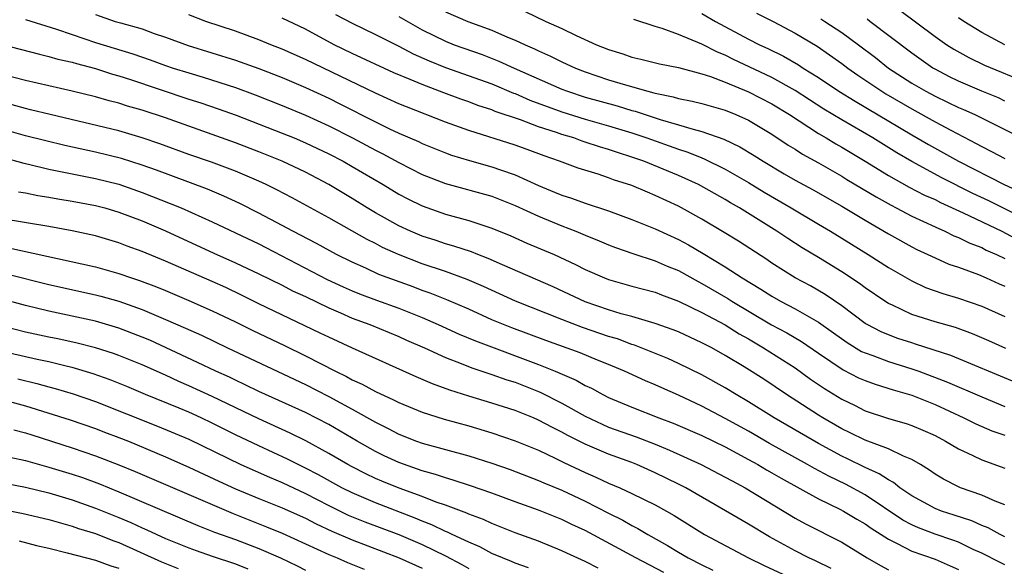
# Model space of a CAD drawing. Units: inches. Extents: x 2622000 to 2625000, y 1476000 to 1479000.
# Drawn here: x 2622518 to 2622603, y 1476916 to 1476963 of the extents above; entities that cross this region are included whole.
import ezdxf

# ---------------------------------------------------------------- set-up
doc = ezdxf.new("R2010")
doc.units = ezdxf.units.IN
doc.header["$MEASUREMENT"] = 0
doc.layers.add('LD26221476_2ft', color=237, linetype='Continuous')

msp = doc.modelspace()

# ---------------------------------------------------------------- linework, layer by layer
at = {"layer": 'LD26221476_2ft'}
for points, elevation in [([(2622525, 1476963.577), (2622526.689, 1476963), (2622527.14, 1476962.86), (2622529, 1476962.345), (2622530.029, 1476961.971), (2622531, 1476961.647), (2622532.933, 1476960.933), (2622537, 1476959.671), (2622539, 1476958.97), (2622541, 1476958.185), (2622543, 1476957.33), (2622545, 1476956.403), (2622545.941, 1476955.941), (2622549, 1476954.377), (2622550.211, 1476953.789), (2622551, 1476953.424), (2622552.686, 1476952.686), (2622553, 1476952.525), (2622555, 1476951.718), (2622555.528, 1476951.528), (2622557.064, 1476951.064), (2622559, 1476950.534), (2622559.737, 1476950.263), (2622561, 1476949.839), (2622563, 1476948.913), (2622564.361, 1476948.361), (2622565, 1476948.081), (2622565.828, 1476947.828), (2622567, 1476947.41), (2622569, 1476946.763), (2622571, 1476946.018), (2622573, 1476945.196), (2622575, 1476944.286), (2622575.842, 1476943.842), (2622577.099, 1476943.099), (2622579, 1476941.943), (2622580.446, 1476941), (2622582.047, 1476940.048), (2622583, 1476939.422), (2622583.753, 1476939), (2622585, 1476938.355), (2622587, 1476937.215), (2622588.297, 1476936.297), (2622589.451, 1476935.451), (2622590.7, 1476934.699), (2622591, 1476934.562), (2622591.661, 1476934.339), (2622593, 1476933.832), (2622595, 1476933.213), (2622595.607, 1476933), (2622598.072, 1476932.072), (2622601, 1476930.791), (2622603, 1476929.976)], 10312), ([(2622603.999, 1476931.999), (2622598.36, 1476934.36), (2622595.331, 1476935.331), (2622595, 1476935.421), (2622593.813, 1476935.813), (2622593, 1476936.104), (2622592.367, 1476936.367), (2622591.168, 1476937), (2622591, 1476937.103), (2622589, 1476938.604), (2622587.579, 1476939.579), (2622586.307, 1476940.307), (2622585, 1476941.016), (2622583, 1476942.272), (2622582.568, 1476942.568), (2622580.143, 1476944.143), (2622578.907, 1476944.907), (2622577, 1476946.049), (2622575, 1476947.154), (2622573, 1476948.075), (2622572.339, 1476948.339), (2622571, 1476948.91), (2622569.421, 1476949.421), (2622569, 1476949.586), (2622568.119, 1476949.882), (2622566.401, 1476950.401), (2622564.78, 1476951), (2622563.463, 1476951.463), (2622562.02, 1476952.021), (2622561, 1476952.388), (2622557, 1476953.629), (2622555, 1476954.357), (2622551.663, 1476955.664), (2622551, 1476955.94), (2622549, 1476956.839), (2622543, 1476959.735), (2622541, 1476960.624), (2622540.023, 1476961), (2622539, 1476961.417), (2622537, 1476962.145), (2622534.456, 1476963), (2622533, 1476963.549)], 10314), ([(2622545.583, 1476963.583), (2622547, 1476962.84), (2622549, 1476961.876), (2622551, 1476960.867), (2622552.225, 1476960.224), (2622553.607, 1476959.607), (2622555, 1476959.032), (2622559, 1476957.629), (2622560.855, 1476956.855), (2622561, 1476956.807), (2622562.253, 1476956.253), (2622565, 1476955.242), (2622567, 1476954.602), (2622569, 1476954.043), (2622571, 1476953.437), (2622572.291, 1476953), (2622575, 1476952.034), (2622575.787, 1476951.787), (2622577, 1476951.283), (2622577.209, 1476951.209), (2622579, 1476950.319), (2622581, 1476949.185), (2622582.355, 1476948.355), (2622584.667, 1476947), (2622587, 1476945.603), (2622588.045, 1476945), (2622589, 1476944.422), (2622591.276, 1476943), (2622593, 1476941.89), (2622595, 1476940.739), (2622596.19, 1476940.19), (2622597.661, 1476939.661), (2622599, 1476939.274), (2622601, 1476938.572), (2622603, 1476937.697)], 10318), ([(2622555, 1476963.805), (2622556.933, 1476963), (2622559, 1476962.236), (2622560.343, 1476961.657), (2622561, 1476961.394), (2622561.841, 1476961), (2622562.654, 1476960.653), (2622563, 1476960.474), (2622564.028, 1476960.028), (2622565, 1476959.531), (2622566.148, 1476959), (2622567, 1476958.669), (2622569, 1476957.996), (2622570.455, 1476957.545), (2622572.361, 1476957), (2622572.875, 1476956.876), (2622573, 1476956.832), (2622574.538, 1476956.538), (2622575, 1476956.391), (2622576.166, 1476956.166), (2622577, 1476955.95), (2622579, 1476955.37), (2622579.919, 1476955), (2622581, 1476954.516), (2622583, 1476953.314), (2622584.397, 1476952.397), (2622585, 1476952.032), (2622585.625, 1476951.625), (2622587, 1476950.878), (2622589, 1476949.724), (2622589.443, 1476949.443), (2622591.94, 1476947.94), (2622593.224, 1476947.224), (2622593.679, 1476947), (2622595, 1476946.302), (2622597, 1476945.372), (2622597.846, 1476945), (2622598.621, 1476944.621), (2622599, 1476944.471), (2622599.981, 1476943.982), (2622601, 1476943.595), (2622601.39, 1476943.39), (2622602.282, 1476943), (2622603, 1476942.664)], 10322), ([(2622561.859, 1476963.859), (2622563.62, 1476963), (2622565, 1476962.379), (2622566.207, 1476961.792), (2622567.962, 1476961), (2622569, 1476960.583), (2622570.216, 1476960.216), (2622571, 1476959.932), (2622571.759, 1476959.759), (2622573.354, 1476959.354), (2622575, 1476959.049), (2622577, 1476958.501), (2622577.729, 1476958.271), (2622579, 1476957.774), (2622581, 1476956.962), (2622583, 1476955.92), (2622584.513, 1476955), (2622587, 1476953.392), (2622587.672, 1476953), (2622588.492, 1476952.492), (2622589, 1476952.214), (2622591, 1476951.012), (2622593, 1476949.779), (2622594.789, 1476948.789), (2622596.105, 1476948.105), (2622597, 1476947.71), (2622597.466, 1476947.466), (2622599.409, 1476946.591), (2622602.717, 1476945), (2622604.211, 1476944.211)], 10324), ([(2622577, 1476963.663), (2622578.178, 1476963), (2622581, 1476961.478), (2622581.932, 1476961), (2622582.669, 1476960.669), (2622584.015, 1476960.015), (2622585.277, 1476959.277), (2622585.69, 1476959), (2622587, 1476958.185), (2622588.762, 1476957), (2622590.142, 1476956.142), (2622595, 1476953.282), (2622596.444, 1476952.444), (2622597.733, 1476951.733), (2622599.004, 1476951), (2622602.917, 1476949), (2622604.349, 1476948.349)], 10328), ([(2622581.688, 1476963.688), (2622583.114, 1476963), (2622585, 1476961.998), (2622586.887, 1476960.886), (2622589, 1476959.396), (2622589.518, 1476959), (2622590.384, 1476958.383), (2622592.441, 1476957), (2622592.785, 1476956.785), (2622595, 1476955.487), (2622597, 1476954.383), (2622598.345, 1476953.656), (2622600.533, 1476952.533), (2622601, 1476952.268), (2622601.851, 1476951.851), (2622603, 1476951.248)], 10330), ([(2622593.973, 1476963.973), (2622597, 1476961.711), (2622598.02, 1476961), (2622598.616, 1476960.616), (2622599.89, 1476959.89), (2622601.244, 1476959.244), (2622605, 1476957.696)], 10336), ([(2622519, 1476963.17), (2622521.66, 1476962.34), (2622523, 1476961.865), (2622525, 1476961.199), (2622528.208, 1476960.208), (2622529.695, 1476959.694), (2622531, 1476959.215), (2622531.64, 1476959), (2622533, 1476958.574), (2622534.225, 1476958.225), (2622537, 1476957.322), (2622538.699, 1476956.699), (2622541, 1476955.793), (2622543, 1476954.957), (2622545, 1476954.035), (2622547.036, 1476953), (2622549, 1476951.962), (2622549.646, 1476951.646), (2622551, 1476950.895), (2622553, 1476949.869), (2622555, 1476949.104), (2622559, 1476948), (2622561, 1476947.212), (2622563, 1476946.282), (2622565, 1476945.455), (2622566.194, 1476945), (2622567, 1476944.657), (2622568.19, 1476944.19), (2622569, 1476943.839), (2622569.604, 1476943.604), (2622571.085, 1476943.085), (2622573, 1476942.458), (2622574.015, 1476942.015), (2622575, 1476941.621), (2622576.68, 1476940.679), (2622577, 1476940.521), (2622579.224, 1476939.225), (2622579.567, 1476939), (2622582.985, 1476936.985), (2622584.288, 1476936.288), (2622585.549, 1476935.549), (2622587, 1476934.543), (2622589.111, 1476933.111), (2622590.444, 1476932.444), (2622591, 1476932.193), (2622591.877, 1476931.877), (2622593.398, 1476931.398), (2622595, 1476930.931), (2622597, 1476930.137), (2622599.481, 1476929), (2622600.487, 1476928.487), (2622601.883, 1476927.883), (2622603, 1476927.502)], 10310), ([(2622603.062, 1476934.938), (2622601.601, 1476935.601), (2622600.204, 1476936.204), (2622598.746, 1476936.746), (2622597, 1476937.244), (2622595, 1476937.874), (2622593.346, 1476938.654), (2622593, 1476938.803), (2622592.689, 1476939), (2622591, 1476940.15), (2622590.52, 1476940.52), (2622589, 1476941.52), (2622587, 1476942.748), (2622585.59, 1476943.59), (2622584.367, 1476944.367), (2622583.43, 1476945), (2622580.237, 1476947), (2622579.447, 1476947.447), (2622579, 1476947.719), (2622576.724, 1476949), (2622575, 1476949.788), (2622572.015, 1476951), (2622571, 1476951.357), (2622569.751, 1476951.751), (2622569, 1476952.018), (2622568.232, 1476952.232), (2622567, 1476952.654), (2622566.732, 1476952.732), (2622566.013, 1476953), (2622565, 1476953.299), (2622564.528, 1476953.472), (2622563, 1476953.968), (2622561.448, 1476954.552), (2622559.284, 1476955.284), (2622559, 1476955.407), (2622557.791, 1476955.791), (2622557, 1476956.087), (2622556.32, 1476956.32), (2622554.859, 1476956.859), (2622553, 1476957.571), (2622551.982, 1476958.018), (2622550.594, 1476958.594), (2622547, 1476960.256), (2622545.458, 1476961), (2622543, 1476962.316), (2622541, 1476963.264)], 10316), ([(2622551, 1476963.415), (2622553, 1476962.283), (2622555, 1476961.302), (2622555.765, 1476961), (2622558.153, 1476960.153), (2622559.599, 1476959.598), (2622560.89, 1476959), (2622565, 1476957.186), (2622565.476, 1476957), (2622567, 1476956.498), (2622569.744, 1476955.744), (2622571, 1476955.363), (2622571.292, 1476955.292), (2622572.131, 1476955), (2622573.414, 1476954.586), (2622575, 1476954.138), (2622576.251, 1476953.749), (2622577, 1476953.569), (2622578.89, 1476952.89), (2622580.244, 1476952.244), (2622581.494, 1476951.494), (2622582.253, 1476951), (2622584.07, 1476949.93), (2622585, 1476949.391), (2622586.54, 1476948.54), (2622589, 1476947.144), (2622591, 1476945.942), (2622593, 1476944.77), (2622595, 1476943.673), (2622595.447, 1476943.447), (2622597, 1476942.72), (2622598.188, 1476942.188), (2622599, 1476941.909), (2622600.716, 1476941.284), (2622601.387, 1476941), (2622602.495, 1476940.495), (2622603, 1476940.292)], 10320), ([(2622605, 1476945.909), (2622601.602, 1476947.602), (2622600.243, 1476948.243), (2622597.587, 1476949.587), (2622595, 1476950.987), (2622593.721, 1476951.721), (2622591.663, 1476953), (2622589, 1476954.542), (2622587.471, 1476955.47), (2622585, 1476957.064), (2622583, 1476958.192), (2622582.455, 1476958.455), (2622579.728, 1476959.728), (2622579, 1476960.088), (2622578.346, 1476960.346), (2622577, 1476961.051), (2622575, 1476961.886), (2622573.602, 1476962.398), (2622573, 1476962.565), (2622571.163, 1476963.163)], 10326), ([(2622587.206, 1476963.206), (2622587.555, 1476963), (2622589, 1476962.048), (2622590.448, 1476961), (2622591.892, 1476959.892), (2622593.011, 1476959), (2622595, 1476957.706), (2622596.209, 1476957), (2622597, 1476956.575), (2622598.079, 1476956.079), (2622599, 1476955.623), (2622599.442, 1476955.442), (2622600.401, 1476955), (2622605, 1476952.737)], 10332), ([(2622603, 1476956.163), (2622602.433, 1476956.433), (2622601, 1476957.027), (2622599, 1476957.884), (2622598.251, 1476958.251), (2622597, 1476958.892), (2622596.815, 1476959), (2622595, 1476960.263), (2622591.419, 1476963), (2622591.175, 1476963.175)], 10334), ([(2622602.984, 1476960.984), (2622601, 1476962.032), (2622599.461, 1476963), (2622599, 1476963.304)], 10338), ([(2622517, 1476961.026), (2622520.176, 1476960.176), (2622521, 1476959.996), (2622521.767, 1476959.767), (2622523, 1476959.491), (2622523.372, 1476959.372), (2622525, 1476958.945), (2622526.462, 1476958.462), (2622527, 1476958.318), (2622527.993, 1476958.007), (2622533, 1476956.341), (2622534.016, 1476956.016), (2622535.507, 1476955.507), (2622537.056, 1476954.944), (2622541, 1476953.421), (2622542.025, 1476953), (2622543, 1476952.587), (2622545, 1476951.633), (2622546.231, 1476951), (2622547, 1476950.565), (2622549.667, 1476949), (2622551, 1476948.18), (2622551.768, 1476947.768), (2622553, 1476947.168), (2622555, 1476946.47), (2622557, 1476945.92), (2622559, 1476945.27), (2622560.613, 1476944.613), (2622561.992, 1476943.992), (2622564.336, 1476943), (2622566.161, 1476942.161), (2622567, 1476941.72), (2622568.636, 1476941), (2622569, 1476940.855), (2622571, 1476940.297), (2622573, 1476939.771), (2622573.544, 1476939.544), (2622575, 1476939.017), (2622577, 1476938.033), (2622579, 1476936.973), (2622580.205, 1476936.205), (2622581, 1476935.762), (2622582.298, 1476935), (2622585, 1476933.285), (2622586.326, 1476932.326), (2622587.518, 1476931.518), (2622589, 1476930.6), (2622590.082, 1476930.082), (2622591, 1476929.612), (2622593, 1476928.94), (2622594.513, 1476928.513), (2622595, 1476928.344), (2622595.954, 1476927.954), (2622597, 1476927.48), (2622597.91, 1476927), (2622599, 1476926.333), (2622600.228, 1476925.772), (2622601, 1476925.389), (2622603, 1476924.687)], 10308), ([(2622603, 1476921.538), (2622602.144, 1476921.856), (2622601, 1476922.361), (2622599.194, 1476923), (2622599, 1476923.081), (2622597.73, 1476923.73), (2622597, 1476924.182), (2622596.521, 1476924.521), (2622595.758, 1476925), (2622595, 1476925.44), (2622594.281, 1476925.72), (2622593, 1476926.335), (2622591, 1476927.084), (2622589.72, 1476927.72), (2622589, 1476928.054), (2622587.365, 1476929), (2622587, 1476929.228), (2622584.271, 1476931), (2622582.309, 1476932.309), (2622580.616, 1476933.385), (2622579, 1476934.358), (2622577.846, 1476935), (2622577.284, 1476935.284), (2622577, 1476935.446), (2622575, 1476936.363), (2622574.548, 1476936.549), (2622573, 1476937.093), (2622571, 1476937.688), (2622570.074, 1476937.926), (2622569, 1476938.257), (2622567, 1476938.94), (2622564.242, 1476940.241), (2622559.891, 1476942.109), (2622558.67, 1476942.67), (2622557.787, 1476943), (2622557.233, 1476943.233), (2622555.734, 1476943.735), (2622555, 1476943.931), (2622554.202, 1476944.202), (2622553, 1476944.581), (2622551.998, 1476945), (2622551, 1476945.461), (2622549, 1476946.581), (2622548.295, 1476947), (2622547, 1476947.814), (2622545, 1476949.01), (2622543, 1476950.059), (2622541, 1476951.006), (2622539, 1476951.813), (2622537, 1476952.585), (2622535, 1476953.305), (2622533, 1476954.004), (2622531, 1476954.73), (2622529, 1476955.396), (2622527.739, 1476955.739), (2622527, 1476955.979), (2622526.178, 1476956.178), (2622525, 1476956.517), (2622523, 1476957.022), (2622519, 1476957.936), (2622517, 1476958.429)], 10306), ([(2622603, 1476918.795), (2622602.584, 1476919), (2622601.561, 1476919.561), (2622601, 1476919.777), (2622600.157, 1476920.157), (2622598.653, 1476920.653), (2622597.54, 1476921), (2622597, 1476921.213), (2622595, 1476922.309), (2622593.991, 1476923), (2622593.447, 1476923.447), (2622593, 1476923.673), (2622592.212, 1476924.212), (2622591, 1476924.749), (2622589.493, 1476925.493), (2622589, 1476925.717), (2622587, 1476926.802), (2622583.19, 1476929), (2622581, 1476930.385), (2622579.937, 1476931), (2622579, 1476931.57), (2622577, 1476932.676), (2622575, 1476933.669), (2622574.08, 1476934.08), (2622571.226, 1476935.226), (2622571, 1476935.291), (2622569.762, 1476935.762), (2622569, 1476935.987), (2622566.751, 1476936.751), (2622565, 1476937.424), (2622561.002, 1476939), (2622558.262, 1476940.262), (2622556.872, 1476940.872), (2622555, 1476941.544), (2622553, 1476942.218), (2622550.995, 1476942.995), (2622549.617, 1476943.617), (2622549, 1476943.941), (2622548.284, 1476944.284), (2622545, 1476946.15), (2622541.864, 1476947.864), (2622540.553, 1476948.552), (2622539.635, 1476949), (2622539, 1476949.289), (2622537, 1476950.15), (2622534.931, 1476950.931), (2622533, 1476951.596), (2622530.505, 1476952.505), (2622529, 1476953.023), (2622527, 1476953.601), (2622521.104, 1476955), (2622519.422, 1476955.423), (2622519, 1476955.513), (2622517.838, 1476955.838)], 10304), ([(2622603, 1476916.392), (2622602.582, 1476916.582), (2622601, 1476917.406), (2622600.277, 1476917.723), (2622599, 1476918.327), (2622598.513, 1476918.513), (2622597, 1476919.02), (2622595.567, 1476919.567), (2622595, 1476919.819), (2622594.233, 1476920.233), (2622591, 1476922.398), (2622589.306, 1476923.306), (2622587.958, 1476923.958), (2622586.659, 1476924.659), (2622586.072, 1476925), (2622582.801, 1476926.801), (2622581, 1476927.85), (2622579, 1476928.956), (2622577, 1476929.995), (2622575, 1476930.942), (2622573.562, 1476931.562), (2622573, 1476931.821), (2622572.165, 1476932.165), (2622570.373, 1476933), (2622569, 1476933.578), (2622568.043, 1476933.957), (2622566.568, 1476934.569), (2622563.63, 1476935.63), (2622560.71, 1476936.71), (2622559, 1476937.417), (2622557, 1476938.314), (2622555.113, 1476939.113), (2622553.692, 1476939.692), (2622553, 1476939.929), (2622552.229, 1476940.229), (2622549.303, 1476941.303), (2622548.178, 1476941.822), (2622547, 1476942.339), (2622545.676, 1476943), (2622543.95, 1476943.95), (2622541.919, 1476945), (2622541, 1476945.503), (2622539, 1476946.555), (2622537.37, 1476947.37), (2622536.008, 1476948.008), (2622534.604, 1476948.604), (2622530.23, 1476950.23), (2622529, 1476950.669), (2622527.226, 1476951.226), (2622525, 1476951.778), (2622522.356, 1476952.357), (2622520.743, 1476952.743), (2622519, 1476953.189), (2622517, 1476953.754)], 10302), ([(2622517, 1476951.347), (2622518.833, 1476950.833), (2622519.254, 1476950.746), (2622521, 1476950.32), (2622525, 1476949.527), (2622527, 1476949.032), (2622529, 1476948.336), (2622531.392, 1476947.392), (2622532.33, 1476947), (2622535, 1476945.802), (2622537, 1476944.865), (2622539, 1476943.922), (2622539.613, 1476943.613), (2622544.866, 1476940.866), (2622546.228, 1476940.228), (2622547, 1476939.884), (2622547.634, 1476939.634), (2622549.093, 1476939.093), (2622551, 1476938.419), (2622553, 1476937.605), (2622554.382, 1476937), (2622556.181, 1476936.181), (2622557.59, 1476935.59), (2622563, 1476933.582), (2622564.415, 1476933), (2622566.223, 1476932.223), (2622567, 1476931.773), (2622567.532, 1476931.532), (2622568.504, 1476931), (2622569, 1476930.753), (2622571, 1476929.907), (2622573.312, 1476929), (2622574.542, 1476928.542), (2622577, 1476927.479), (2622577.991, 1476927), (2622579, 1476926.509), (2622581, 1476925.441), (2622581.796, 1476925), (2622582.546, 1476924.546), (2622583, 1476924.298), (2622583.815, 1476923.815), (2622587, 1476922.047), (2622588.826, 1476921.174), (2622589.158, 1476921), (2622590.302, 1476920.302), (2622591, 1476919.919), (2622591.531, 1476919.531), (2622592.387, 1476919), (2622593, 1476918.596), (2622593.763, 1476918.236), (2622595, 1476917.568), (2622597, 1476916.868), (2622598.306, 1476916.306), (2622599, 1476915.993)], 10300), ([(2622518.381, 1476948.381), (2622519, 1476948.282), (2622520.06, 1476948.06), (2622521, 1476947.915), (2622521.769, 1476947.769), (2622523, 1476947.572), (2622525, 1476947.206), (2622525.789, 1476947), (2622527, 1476946.649), (2622529, 1476945.881), (2622531, 1476945.025), (2622535.13, 1476943.13), (2622537, 1476942.306), (2622539, 1476941.36), (2622541, 1476940.368), (2622541.898, 1476939.898), (2622543, 1476939.393), (2622545, 1476938.425), (2622545.997, 1476938.003), (2622547, 1476937.554), (2622548.529, 1476937), (2622551, 1476935.987), (2622551.67, 1476935.67), (2622553.198, 1476935), (2622555, 1476934.167), (2622556.342, 1476933.658), (2622557.276, 1476933.276), (2622559, 1476932.721), (2622560.273, 1476932.273), (2622561, 1476932.053), (2622563, 1476931.264), (2622563.186, 1476931.186), (2622565, 1476930.262), (2622567, 1476929.138), (2622568.445, 1476928.445), (2622569, 1476928.21), (2622571.363, 1476927.363), (2622573, 1476926.738), (2622574.236, 1476926.236), (2622576.943, 1476925), (2622579, 1476923.927), (2622579.588, 1476923.588), (2622580.717, 1476923), (2622585, 1476920.398), (2622585.897, 1476919.897), (2622589, 1476918.339), (2622591.177, 1476917), (2622592.331, 1476916.331), (2622593, 1476915.977)], 10298), ([(2622588.094, 1476916.094), (2622586.746, 1476916.746), (2622586.187, 1476917), (2622585, 1476917.598), (2622582.795, 1476918.795), (2622581, 1476919.884), (2622575.619, 1476923), (2622575, 1476923.321), (2622573, 1476924.298), (2622571.419, 1476925), (2622571, 1476925.165), (2622569, 1476925.886), (2622567, 1476926.74), (2622565.498, 1476927.498), (2622565, 1476927.782), (2622564.178, 1476928.178), (2622563, 1476928.812), (2622562.547, 1476929), (2622561, 1476929.621), (2622559, 1476930.265), (2622557, 1476930.859), (2622555.374, 1476931.374), (2622553.909, 1476931.909), (2622552.505, 1476932.505), (2622547.035, 1476934.965), (2622545, 1476935.906), (2622544.275, 1476936.275), (2622539, 1476938.769), (2622537.518, 1476939.518), (2622536.167, 1476940.167), (2622535, 1476940.691), (2622531, 1476942.432), (2622529, 1476943.256), (2622527.716, 1476943.716), (2622527, 1476944.001), (2622525, 1476944.595), (2622523, 1476945.035), (2622521, 1476945.398), (2622517, 1476946.065)], 10296), ([(2622517.567, 1476943.567), (2622525, 1476941.937), (2622527, 1476941.381), (2622528.093, 1476941), (2622528.779, 1476940.779), (2622530.227, 1476940.227), (2622531, 1476939.909), (2622533, 1476939.074), (2622535, 1476938.188), (2622537, 1476937.224), (2622538.488, 1476936.488), (2622541.208, 1476935.208), (2622543, 1476934.325), (2622545.566, 1476933), (2622546.534, 1476932.534), (2622547, 1476932.27), (2622547.878, 1476931.878), (2622549, 1476931.252), (2622550.548, 1476930.548), (2622551, 1476930.306), (2622553, 1476929.495), (2622554.897, 1476928.897), (2622557, 1476928.311), (2622559, 1476927.714), (2622561, 1476927.03), (2622563, 1476926.215), (2622564.476, 1476925.524), (2622565.175, 1476925.175), (2622567, 1476924.31), (2622567.92, 1476923.92), (2622569, 1476923.407), (2622569.968, 1476923), (2622571, 1476922.524), (2622573, 1476921.533), (2622573.964, 1476921), (2622574.63, 1476920.63), (2622577.238, 1476919), (2622580.997, 1476917), (2622582.339, 1476916.339), (2622585.074, 1476915.074)], 10294), ([(2622517.35, 1476941.35), (2622521, 1476940.431), (2622525, 1476939.562), (2622525.448, 1476939.448), (2622527, 1476938.997), (2622529, 1476938.278), (2622531, 1476937.442), (2622532.703, 1476936.703), (2622534.079, 1476936.078), (2622536.325, 1476935), (2622543, 1476931.869), (2622545, 1476930.843), (2622547, 1476929.747), (2622549, 1476928.617), (2622550.085, 1476928.085), (2622551, 1476927.594), (2622552.52, 1476927), (2622553, 1476926.829), (2622557, 1476925.735), (2622559, 1476925.107), (2622560.559, 1476924.559), (2622563, 1476923.63), (2622563.432, 1476923.432), (2622565, 1476922.786), (2622567, 1476921.846), (2622569, 1476920.816), (2622570.215, 1476920.215), (2622571, 1476919.759), (2622571.51, 1476919.51), (2622572.355, 1476919), (2622574.067, 1476918.067), (2622575, 1476917.481), (2622575.822, 1476917), (2622577, 1476916.393), (2622577.951, 1476915.951)], 10292), ([(2622573.737, 1476915.737), (2622571.345, 1476917), (2622567, 1476919.331), (2622565.858, 1476919.858), (2622565, 1476920.284), (2622563, 1476921.075), (2622561, 1476921.796), (2622559, 1476922.54), (2622557.17, 1476923.17), (2622555.666, 1476923.666), (2622555, 1476923.847), (2622554.149, 1476924.149), (2622553, 1476924.467), (2622551, 1476925.163), (2622549.746, 1476925.746), (2622549, 1476926.113), (2622547.426, 1476927), (2622545, 1476928.421), (2622543, 1476929.471), (2622539, 1476931.271), (2622537.841, 1476931.841), (2622537, 1476932.219), (2622536.477, 1476932.477), (2622535.309, 1476933), (2622533.755, 1476933.756), (2622529.652, 1476935.652), (2622529, 1476935.926), (2622527, 1476936.694), (2622525, 1476937.292), (2622523, 1476937.727), (2622521, 1476938.135), (2622519, 1476938.635), (2622517, 1476939.177)], 10290), ([(2622568.12, 1476916.12), (2622567, 1476916.68), (2622565.407, 1476917.407), (2622565, 1476917.609), (2622563, 1476918.412), (2622561, 1476919.128), (2622559, 1476919.926), (2622558.272, 1476920.272), (2622557, 1476920.744), (2622556.83, 1476920.83), (2622555, 1476921.508), (2622554.222, 1476921.778), (2622553, 1476922.259), (2622551.031, 1476922.97), (2622549.563, 1476923.563), (2622549, 1476923.807), (2622548.189, 1476924.189), (2622547, 1476924.797), (2622546.625, 1476925), (2622545, 1476925.947), (2622543.027, 1476927.027), (2622541.694, 1476927.694), (2622539, 1476928.906), (2622535, 1476930.83), (2622533, 1476931.751), (2622532.128, 1476932.128), (2622531, 1476932.66), (2622529, 1476933.55), (2622527, 1476934.356), (2622526.529, 1476934.529), (2622525, 1476935.01), (2622523.413, 1476935.413), (2622521.766, 1476935.766), (2622521, 1476935.911), (2622519, 1476936.356), (2622514.519, 1476937.481)], 10288), ([(2622562.137, 1476916.137), (2622561, 1476916.537), (2622560.687, 1476916.687), (2622559.887, 1476917), (2622559, 1476917.373), (2622557.944, 1476917.944), (2622557, 1476918.329), (2622555.576, 1476919), (2622555.195, 1476919.195), (2622555, 1476919.264), (2622553.839, 1476919.839), (2622553, 1476920.153), (2622552.411, 1476920.411), (2622549, 1476921.712), (2622547, 1476922.568), (2622546.134, 1476923), (2622544.114, 1476924.114), (2622543, 1476924.697), (2622542.37, 1476925), (2622541.468, 1476925.468), (2622539, 1476926.592), (2622537, 1476927.555), (2622535, 1476928.555), (2622534.051, 1476929), (2622533, 1476929.477), (2622532.171, 1476929.829), (2622529.294, 1476931), (2622527.683, 1476931.683), (2622526.263, 1476932.263), (2622524.785, 1476932.785), (2622523, 1476933.318), (2622522.596, 1476933.404), (2622521, 1476933.794), (2622519.996, 1476934.004), (2622515.601, 1476935)], 10286), ([(2622518.344, 1476932.344), (2622519.959, 1476931.959), (2622521, 1476931.663), (2622521.529, 1476931.529), (2622523.069, 1476931.069), (2622525, 1476930.402), (2622530.297, 1476928.298), (2622533, 1476927.158), (2622537.458, 1476925), (2622539.913, 1476923.912), (2622541, 1476923.46), (2622543, 1476922.516), (2622545, 1476921.481), (2622546.666, 1476920.666), (2622548.088, 1476920.088), (2622551, 1476918.99), (2622553, 1476918.136), (2622555, 1476917.168), (2622556.427, 1476916.427), (2622557, 1476916.093)], 10284), ([(2622517, 1476930.587), (2622519, 1476930.037), (2622522.823, 1476928.823), (2622525, 1476928.085), (2622525.777, 1476927.777), (2622527, 1476927.327), (2622527.818, 1476927), (2622531, 1476925.662), (2622533, 1476924.766), (2622535.569, 1476923.569), (2622537, 1476922.924), (2622539, 1476922.095), (2622541, 1476921.29), (2622543, 1476920.384), (2622543.91, 1476919.909), (2622545.276, 1476919.276), (2622547, 1476918.539), (2622551.043, 1476917), (2622553, 1476916.113)], 10282), ([(2622517.979, 1476927.978), (2622519, 1476927.713), (2622519.531, 1476927.531), (2622523, 1476926.422), (2622525, 1476925.744), (2622526.982, 1476924.983), (2622528.402, 1476924.402), (2622536.787, 1476920.787), (2622539.666, 1476919.666), (2622541, 1476919.119), (2622545, 1476917.289), (2622545.712, 1476917), (2622546.604, 1476916.604), (2622548.025, 1476916.025)], 10280), ([(2622517.635, 1476925.635), (2622519, 1476925.338), (2622521, 1476924.777), (2622523, 1476924.163), (2622523.874, 1476923.874), (2622525.33, 1476923.33), (2622527, 1476922.643), (2622533.777, 1476919.777), (2622535.209, 1476919.209), (2622537, 1476918.557), (2622539, 1476917.804), (2622540.847, 1476917), (2622542.303, 1476916.303), (2622543, 1476915.934)], 10278), ([(2622517.371, 1476923.371), (2622519, 1476923.053), (2622521, 1476922.569), (2622523, 1476921.978), (2622525, 1476921.262), (2622527, 1476920.441), (2622528.016, 1476920.016), (2622529, 1476919.558), (2622529.397, 1476919.397), (2622531, 1476918.667), (2622533, 1476917.861), (2622533.624, 1476917.623), (2622535, 1476917.143), (2622537, 1476916.469), (2622538.063, 1476916.063)], 10276), ([(2622516.817, 1476921.183), (2622518.784, 1476920.784), (2622521, 1476920.284), (2622521.983, 1476919.983), (2622523, 1476919.725), (2622523.525, 1476919.525), (2622525, 1476919.081), (2622526.477, 1476918.477), (2622527, 1476918.304), (2622530.648, 1476916.648), (2622532.076, 1476916.076)], 10274), ([(2622518.45, 1476918.45), (2622519.938, 1476918.062), (2622521, 1476917.816), (2622522.573, 1476917.427), (2622525, 1476916.803), (2622526.322, 1476916.322), (2622527, 1476916.109)], 10272)]:
    msp.add_lwpolyline(points, dxfattribs=dict(at, elevation=elevation))

doc.saveas('drawing.dxf')
